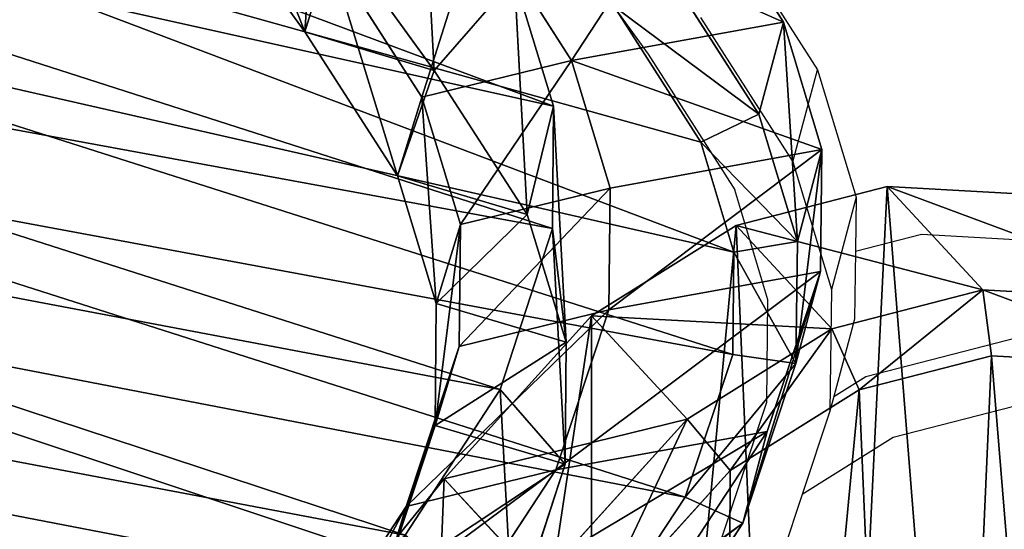
# Model space of a CAD drawing. Units: centimetres. Extents: x -274 to 270, y -189 to 190.
# Drawn here: x -49 to -42, y 17 to 21 of the extents above; entities that cross this region are included whole.
import ezdxf

# ---------------------------------------------------------------- set-up
doc = ezdxf.new("R2010")
doc.units = ezdxf.units.CM
doc.header["$LTSCALE"] = 2.54
doc.layers.get('0').update_dxf_attribs({"true_color": 0xff5454})
doc.layers.add('VP-EQ', color=7, linetype='Continuous', true_color=0x8a3492)

# ---------------------------------------------------------------- blocks, each defined once
blk = doc.blocks.new('Grupuj_1')
at = {"color": 0}
for p, q in [((11.3, 7.327, 235.472), (9.983, 5.705, 235.528)), ((11.3, 7.327, 235.472), (9.983, 5.705, 235.528)), ((11.261, 5.958, 205.689), (9.945, 4.331, 205.652)), ((11.261, 5.958, 205.689), (9.945, 4.331, 205.652)), ((9.983, 5.705, 235.528), (8.811, 4.413, 235.574)), ((9.983, 5.705, 235.528), (8.811, 4.413, 235.574)), ((10.824, 5.675, 265.273), (9.65, 4.383, 265.274)), ((10.824, 5.675, 265.273), (9.65, 4.383, 265.274)), ((9.945, 4.331, 205.652), (9.983, 5.705, 235.528)), ((9.945, 4.331, 205.652), (9.983, 5.705, 235.528)), ((9.983, 5.705, 235.528), (10.824, 5.675, 265.273)), ((9.983, 5.705, 235.528), (10.824, 5.675, 265.273)), ((12.236, 5.08, 177.451), (9.945, 4.331, 205.652)), ((12.236, 5.08, 177.451), (9.945, 4.331, 205.652)), ((8.811, 4.413, 235.574), (7.66, 3.697, 235.608)), ((8.811, 4.413, 235.574), (7.66, 3.697, 235.608)), ((9.65, 4.383, 265.274), (8.499, 3.667, 265.288)), ((9.65, 4.383, 265.274), (8.499, 3.667, 265.288)), ((8.811, 4.413, 235.574), (8.772, 3.036, 205.618)), ((8.811, 4.413, 235.574), (8.772, 3.036, 205.618)), ((9.945, 4.331, 205.652), (8.772, 3.036, 205.618)), ((9.945, 4.331, 205.652), (8.772, 3.036, 205.618)), ((9.65, 4.383, 265.274), (8.811, 4.413, 235.574)), ((9.65, 4.383, 265.274), (8.811, 4.413, 235.574)), ((10.404, 3.006, 295.08), (9.65, 4.383, 265.274)), ((10.404, 3.006, 295.08), (9.65, 4.383, 265.274)), ((11.579, 4.296, 295.119), (10.404, 3.006, 295.08)), ((11.579, 4.296, 295.119), (10.404, 3.006, 295.08)), ((5.586, 3.457, 265.361), (3.909, 4.012, 265.419)), ((5.586, 3.457, 265.361), (3.909, 4.012, 265.419)), ((8.772, 3.036, 205.618), (11.061, 3.783, 177.451)), ((8.772, 3.036, 205.618), (11.061, 3.783, 177.451)), ((11.061, 3.783, 177.451), (9.907, 3.063, 177.451)), ((11.061, 3.783, 177.451), (9.907, 3.063, 177.451)), ((7.66, 3.697, 235.608), (6.458, 3.388, 235.632)), ((7.66, 3.697, 235.608), (6.458, 3.388, 235.632)), ((8.499, 3.667, 265.288), (7.297, 3.358, 265.313)), ((8.499, 3.667, 265.288), (7.297, 3.358, 265.313)), ((7.621, 2.316, 205.579), (7.66, 3.697, 235.608)), ((7.621, 2.316, 205.579), (7.66, 3.697, 235.608)), ((7.66, 3.697, 235.608), (8.499, 3.667, 265.288)), ((7.66, 3.697, 235.608), (8.499, 3.667, 265.288)), ((8.499, 3.667, 265.288), (9.252, 2.291, 295.072)), ((8.499, 3.667, 265.288), (9.252, 2.291, 295.072)), ((6.458, 3.388, 235.632), (4.747, 3.486, 235.655)), ((4.747, 3.486, 235.655), (5.586, 3.457, 265.361)), ((6.458, 3.388, 235.632), (4.747, 3.486, 235.655)), ((4.747, 3.486, 235.655), (5.586, 3.457, 265.361)), ((7.297, 3.358, 265.313), (5.586, 3.457, 265.361)), ((7.297, 3.358, 265.313), (5.586, 3.457, 265.361)), ((5.586, 3.457, 265.361), (6.34, 2.081, 295.142)), ((5.586, 3.457, 265.361), (6.34, 2.081, 295.142)), ((6.984, 2.842, 177.451), (5.3, 3.392, 177.451)), ((6.984, 2.842, 177.451), (5.3, 3.392, 177.451)), ((6.42, 2.004, 205.534), (6.458, 3.388, 235.632)), ((6.42, 2.004, 205.534), (6.458, 3.388, 235.632)), ((6.458, 3.388, 235.632), (7.297, 3.358, 265.313)), ((6.458, 3.388, 235.632), (7.297, 3.358, 265.313)), ((7.297, 3.358, 265.313), (8.051, 1.982, 295.089)), ((7.297, 3.358, 265.313), (8.051, 1.982, 295.089)), ((9.907, 3.063, 177.451), (7.621, 2.316, 205.579)), ((9.907, 3.063, 177.451), (7.621, 2.316, 205.579)), ((8.772, 3.036, 205.618), (7.621, 2.316, 205.579)), ((8.772, 3.036, 205.618), (7.621, 2.316, 205.579)), ((9.907, 3.063, 177.451), (8.701, 2.75, 177.451)), ((9.907, 3.063, 177.451), (8.701, 2.75, 177.451)), ((10.404, 3.006, 295.08), (9.252, 2.291, 295.072)), ((10.404, 3.006, 295.08), (9.252, 2.291, 295.072)), ((11.341, 1.021, 325.282), (10.404, 3.006, 295.08)), ((11.341, 1.021, 325.282), (10.404, 3.006, 295.08)), ((6.984, 2.842, 177.451), (4.708, 2.098, 205.465)), ((6.984, 2.842, 177.451), (4.708, 2.098, 205.465)), ((8.701, 2.75, 177.451), (6.984, 2.842, 177.451)), ((8.701, 2.75, 177.451), (6.984, 2.842, 177.451)), ((8.701, 2.75, 177.451), (6.42, 2.004, 205.534)), ((8.701, 2.75, 177.451), (6.42, 2.004, 205.534)), ((11.045, 2.729, 353.439), (9.942, 1.519, 353.4)), ((11.045, 2.729, 353.439), (9.942, 1.519, 353.4)), ((6.34, 2.081, 295.142), (4.664, 2.635, 295.22)), ((6.34, 2.081, 295.142), (4.664, 2.635, 295.22)), ((7.621, 2.316, 205.579), (6.42, 2.004, 205.534)), ((7.621, 2.316, 205.579), (6.42, 2.004, 205.534)), ((11.546, 2.311, 352.995), (10.371, 1.021, 352.954)), ((11.546, 2.311, 352.995), (10.371, 1.021, 352.954)), ((12.516, 2.311, 325.327), (11.341, 1.021, 325.282)), ((12.516, 2.311, 325.327), (11.341, 1.021, 325.282)), ((9.252, 2.291, 295.072), (8.051, 1.982, 295.089)), ((9.252, 2.291, 295.072), (8.051, 1.982, 295.089)), ((9.252, 2.291, 295.072), (10.188, 0.307, 325.256)), ((9.252, 2.291, 295.072), (10.188, 0.307, 325.256)), ((6.42, 2.004, 205.534), (4.708, 2.098, 205.465)), ((6.42, 2.004, 205.534), (4.708, 2.098, 205.465)), ((8.051, 1.982, 295.089), (6.34, 2.081, 295.142)), ((6.34, 2.081, 295.142), (7.273, 0.103, 325.243)), ((8.051, 1.982, 295.089), (6.34, 2.081, 295.142)), ((6.34, 2.081, 295.142), (7.273, 0.103, 325.243)), ((8.051, 1.982, 295.089), (8.985, 0.001, 325.244)), ((8.051, 1.982, 295.089), (8.985, 0.001, 325.244)), ((8.949, 0.903, 353.366), (9.942, 1.519, 353.4)), ((8.949, 0.903, 353.366), (9.942, 1.519, 353.4)), ((9.942, 1.519, 353.4), (10.371, 1.021, 352.954)), ((9.942, 1.519, 353.4), (10.371, 1.021, 352.954)), ((4.897, 1.242, 353.224), (6.413, 0.737, 353.277)), ((4.897, 1.242, 353.224), (6.413, 0.737, 353.277)), ((10.371, 1.021, 352.954), (9.219, 0.307, 352.914)), ((10.371, 1.021, 352.954), (9.219, 0.307, 352.914)), ((11.341, 1.021, 325.282), (10.188, 0.307, 325.256)), ((11.341, 1.021, 325.282), (10.188, 0.307, 325.256)), ((10.371, 1.021, 352.954), (11.341, 1.021, 325.282)), ((10.371, 1.021, 352.954), (11.341, 1.021, 325.282)), ((7.939, 0.646, 353.33), (8.949, 0.903, 353.366)), ((7.939, 0.646, 353.33), (8.949, 0.903, 353.366)), ((9.219, 0.307, 352.914), (8.949, 0.903, 353.366)), ((9.219, 0.307, 352.914), (8.949, 0.903, 353.366)), ((6.413, 0.737, 353.277), (6.307, 0.103, 352.812)), ((6.413, 0.737, 353.277), (6.307, 0.103, 352.812)), ((6.413, 0.737, 353.277), (7.939, 0.646, 353.33)), ((6.413, 0.737, 353.277), (7.939, 0.646, 353.33)), ((6.307, 0.103, 352.812), (4.631, 0.661, 352.753)), ((6.307, 0.103, 352.812), (4.631, 0.661, 352.753)), ((7.273, 0.103, 325.243), (5.595, 0.661, 325.258)), ((7.273, 0.103, 325.243), (5.595, 0.661, 325.258)), ((8.017, 0.001, 352.872), (7.939, 0.646, 353.33)), ((8.017, 0.001, 352.872), (7.939, 0.646, 353.33)), ((9.219, 0.307, 352.914), (8.017, 0.001, 352.872)), ((9.219, 0.307, 352.914), (8.017, 0.001, 352.872)), ((10.188, 0.307, 325.256), (8.985, 0.001, 325.244)), ((10.188, 0.307, 325.256), (8.985, 0.001, 325.244)), ((10.188, 0.307, 325.256), (9.219, 0.307, 352.914)), ((10.188, 0.307, 325.256), (9.219, 0.307, 352.914)), ((7.273, 0.103, 325.243), (6.307, 0.103, 352.812)), ((8.017, 0.001, 352.872), (6.307, 0.103, 352.812)), ((7.273, 0.103, 325.243), (6.307, 0.103, 352.812)), ((8.017, 0.001, 352.872), (6.307, 0.103, 352.812)), ((8.985, 0.001, 325.244), (7.273, 0.103, 325.243)), ((8.985, 0.001, 325.244), (7.273, 0.103, 325.243)), ((8.985, 0.001, 325.244), (8.017, 0.001, 352.872)), ((8.985, 0.001, 325.244), (8.017, 0.001, 352.872))]:
    blk.add_line(p, q, dxfattribs=at)
mesh = blk.add_polyface(dxfattribs=at)
corners = [(2.33, 10.894, 177.451), (2.433, 7.091, 177.451), (2.256, 8.883, 177.451), (2.716, 12.743, 177.451), (3.02, 5.539, 177.451), (3.259, 14.055, 177.451), (3.918, 4.291, 177.451), (4.421, 15.094, 177.451), (5.3, 3.392, 177.451), (6.004, 15.894, 177.451), (6.984, 2.842, 177.451), (7.622, 16.234, 177.451), (8.701, 2.75, 177.451), (9.35, 15.956, 177.451), (9.907, 3.063, 177.451), (11.056, 15.192, 177.451), (11.061, 3.783, 177.451), (12.596, 13.938, 177.451), (12.236, 5.08, 177.451), (13.556, 6.708, 177.451), (13.652, 12.761, 177.451), (14.315, 8.41, 177.451), (14.313, 11.456, 177.451), (14.589, 10.136, 177.451)]
mesh.append_faces([[corners[k] for k in face] for face in [(0, 1, 2), (21, 22, 23)]], dxfattribs={"vtx0": -1, "color": 0})
mesh.append_faces([[corners[k] for k in face] for face in [(1, 3, 4), (4, 5, 6), (6, 7, 8), (8, 9, 10), (10, 11, 12), (12, 13, 14), (14, 15, 16), (16, 17, 18), (18, 17, 19), (19, 20, 21)]], dxfattribs={"vtx0": -1, "vtx1": -1, "color": 0})
mesh.append_faces([[corners[k] for k in face] for face in [(1, 0, 3), (4, 3, 5), (6, 5, 7), (8, 7, 9), (10, 9, 11), (12, 11, 13), (14, 13, 15), (16, 15, 17), (19, 17, 20), (21, 20, 22)]], dxfattribs={"vtx0": -1, "vtx2": -1, "color": 0})
mesh = blk.add_polyface(dxfattribs=at)
corners = [(2.401, 4.52, 353.136), (2.319, 8.097, 353.133), (2.242, 6.185, 353.13), (2.686, 9.832, 353.146), (2.921, 3.123, 353.154), (3.152, 10.95, 353.162), (3.694, 2.037, 353.181), (4.14, 11.829, 353.197), (4.897, 1.242, 353.224), (5.569, 12.545, 353.247), (6.413, 0.737, 353.277), (6.983, 12.835, 353.297), (7.939, 0.646, 353.33), (8.503, 12.581, 353.35), (8.949, 0.903, 353.366), (10.046, 11.878, 353.404), (9.942, 1.519, 353.4), (11.045, 2.729, 353.439), (11.472, 10.701, 353.454), (12.3, 4.27, 353.483), (12.431, 9.619, 353.488), (12.993, 5.814, 353.507), (13.01, 8.462, 353.508), (13.24, 7.339, 353.516)]
mesh.append_faces([[corners[k] for k in face] for face in [(0, 1, 2), (22, 21, 23)]], dxfattribs={"vtx0": -1, "color": 0})
mesh.append_faces([[corners[k] for k in face] for face in [(1, 0, 3), (3, 4, 5), (5, 6, 7), (7, 8, 9), (9, 10, 11), (11, 12, 13), (13, 14, 15), (15, 17, 18), (18, 19, 20), (20, 21, 22)]], dxfattribs={"vtx0": -1, "vtx1": -1, "color": 0})
mesh.append_faces([[corners[k] for k in face] for face in [(3, 0, 4), (5, 4, 6), (7, 6, 8), (9, 8, 10), (11, 10, 12), (13, 12, 14), (15, 14, 16), (15, 16, 17), (18, 17, 19), (20, 19, 21)]], dxfattribs={"vtx0": -1, "vtx2": -1, "color": 0})
mesh = blk.add_polyface(dxfattribs=at)
corners = [(11.261, 5.958, 205.689), (9.983, 5.705, 235.528), (9.945, 4.331, 205.652), (11.3, 7.327, 235.472)]
mesh.append_faces([[corners[k] for k in face] for face in [(0, 1, 2), (1, 0, 3)]], dxfattribs={"vtx0": -1, "color": 0})
mesh = blk.add_polyface(dxfattribs=at)
corners = [(9.983, 5.705, 235.528), (12.142, 7.297, 265.276), (10.824, 5.675, 265.273), (11.3, 7.327, 235.472)]
mesh.append_faces([[corners[k] for k in face] for face in [(0, 1, 2), (1, 0, 3)]], dxfattribs={"vtx0": -1, "color": 0})
mesh = blk.add_polyface(dxfattribs=at)
corners = [(12.236, 5.08, 177.451), (11.261, 5.958, 205.689), (9.945, 4.331, 205.652), (13.556, 6.708, 177.451)]
mesh.append_faces([[corners[k] for k in face] for face in [(0, 1, 2), (1, 0, 3)]], dxfattribs={"vtx0": -1, "color": 0})
mesh = blk.add_polyface(dxfattribs=at)
corners = [(9.945, 4.331, 205.652), (8.811, 4.413, 235.574), (8.772, 3.036, 205.618), (9.983, 5.705, 235.528)]
mesh.append_faces([[corners[k] for k in face] for face in [(0, 1, 2), (1, 0, 3)]], dxfattribs={"vtx0": -1, "color": 0})
mesh = blk.add_polyface(dxfattribs=at)
corners = [(8.811, 4.413, 235.574), (10.824, 5.675, 265.273), (9.65, 4.383, 265.274), (9.983, 5.705, 235.528)]
mesh.append_faces([[corners[k] for k in face] for face in [(0, 1, 2), (1, 0, 3)]], dxfattribs={"vtx0": -1, "color": 0})
mesh = blk.add_polyface(dxfattribs=at)
corners = [(9.65, 4.383, 265.274), (11.579, 4.296, 295.119), (10.404, 3.006, 295.08), (10.824, 5.675, 265.273)]
mesh.append_faces([[corners[k] for k in face] for face in [(0, 1, 2), (1, 0, 3)]], dxfattribs={"vtx0": -1, "color": 0})
mesh = blk.add_polyface(dxfattribs=at)
corners = [(11.061, 3.783, 177.451), (9.945, 4.331, 205.652), (8.772, 3.036, 205.618), (12.236, 5.08, 177.451)]
mesh.append_faces([[corners[k] for k in face] for face in [(0, 1, 2), (1, 0, 3)]], dxfattribs={"vtx0": -1, "color": 0})
mesh = blk.add_polyface(dxfattribs=at)
corners = [(8.772, 3.036, 205.618), (7.66, 3.697, 235.608), (7.621, 2.316, 205.579), (8.811, 4.413, 235.574)]
mesh.append_faces([[corners[k] for k in face] for face in [(0, 1, 2), (1, 0, 3)]], dxfattribs={"vtx0": -1, "color": 0})
mesh = blk.add_polyface(dxfattribs=at)
corners = [(9.65, 4.383, 265.274), (7.66, 3.697, 235.608), (8.811, 4.413, 235.574), (8.499, 3.667, 265.288)]
mesh.append_faces([[corners[k] for k in face] for face in [(0, 1, 2), (1, 0, 3)]], dxfattribs={"vtx0": -1, "color": 0})
mesh = blk.add_polyface(dxfattribs=at)
corners = [(10.404, 3.006, 295.08), (8.499, 3.667, 265.288), (9.65, 4.383, 265.274), (9.252, 2.291, 295.072)]
mesh.append_faces([[corners[k] for k in face] for face in [(0, 1, 2), (1, 0, 3)]], dxfattribs={"vtx0": -1, "color": 0})
mesh = blk.add_polyface(dxfattribs=at)
corners = [(10.404, 3.006, 295.08), (12.516, 2.311, 325.327), (11.341, 1.021, 325.282), (11.579, 4.296, 295.119)]
mesh.append_faces([[corners[k] for k in face] for face in [(0, 1, 2), (1, 0, 3)]], dxfattribs={"vtx0": -1, "color": 0})
mesh = blk.add_polyface(dxfattribs=at)
corners = [(5.586, 3.457, 265.361), (3.069, 4.042, 235.668), (4.747, 3.486, 235.655), (3.909, 4.012, 265.419)]
mesh.append_faces([[corners[k] for k in face] for face in [(0, 1, 2), (1, 0, 3)]], dxfattribs={"vtx0": -1, "color": 0})
mesh = blk.add_polyface(dxfattribs=at)
corners = [(6.34, 2.081, 295.142), (3.909, 4.012, 265.419), (5.586, 3.457, 265.361), (4.664, 2.635, 295.22)]
mesh.append_faces([[corners[k] for k in face] for face in [(0, 1, 2), (1, 0, 3)]], dxfattribs={"vtx0": -1, "color": 0})
mesh = blk.add_polyface(dxfattribs=at)
corners = [(8.772, 3.036, 205.618), (9.907, 3.063, 177.451), (11.061, 3.783, 177.451), (7.621, 2.316, 205.579)]
mesh.append_faces([[corners[k] for k in face] for face in [(0, 1, 2), (1, 0, 3)]], dxfattribs={"vtx0": -1, "color": 0})
mesh = blk.add_polyface(dxfattribs=at)
corners = [(7.621, 2.316, 205.579), (6.458, 3.388, 235.632), (6.42, 2.004, 205.534), (7.66, 3.697, 235.608)]
mesh.append_faces([[corners[k] for k in face] for face in [(0, 1, 2), (1, 0, 3)]], dxfattribs={"vtx0": -1, "color": 0})
mesh = blk.add_polyface(dxfattribs=at)
corners = [(8.499, 3.667, 265.288), (6.458, 3.388, 235.632), (7.66, 3.697, 235.608), (7.297, 3.358, 265.313)]
mesh.append_faces([[corners[k] for k in face] for face in [(0, 1, 2), (1, 0, 3)]], dxfattribs={"vtx0": -1, "color": 0})
mesh = blk.add_polyface(dxfattribs=at)
corners = [(9.252, 2.291, 295.072), (7.297, 3.358, 265.313), (8.499, 3.667, 265.288), (8.051, 1.982, 295.089)]
mesh.append_faces([[corners[k] for k in face] for face in [(0, 1, 2), (1, 0, 3)]], dxfattribs={"vtx0": -1, "color": 0})
mesh = blk.add_polyface(dxfattribs=at)
corners = [(6.42, 2.004, 205.534), (4.747, 3.486, 235.655), (4.708, 2.098, 205.465), (6.458, 3.388, 235.632)]
mesh.append_faces([[corners[k] for k in face] for face in [(0, 1, 2), (1, 0, 3)]], dxfattribs={"vtx0": -1, "color": 0})
mesh = blk.add_polyface(dxfattribs=at)
corners = [(7.297, 3.358, 265.313), (4.747, 3.486, 235.655), (6.458, 3.388, 235.632), (5.586, 3.457, 265.361)]
mesh.append_faces([[corners[k] for k in face] for face in [(0, 1, 2), (1, 0, 3)]], dxfattribs={"vtx0": -1, "color": 0})
mesh = blk.add_polyface(dxfattribs=at)
corners = [(8.051, 1.982, 295.089), (5.586, 3.457, 265.361), (7.297, 3.358, 265.313), (6.34, 2.081, 295.142)]
mesh.append_faces([[corners[k] for k in face] for face in [(0, 1, 2), (1, 0, 3)]], dxfattribs={"vtx0": -1, "color": 0})
mesh = blk.add_polyface(dxfattribs=at)
corners = [(4.708, 2.098, 205.465), (5.3, 3.392, 177.451), (6.984, 2.842, 177.451), (3.03, 2.65, 205.392)]
mesh.append_faces([[corners[k] for k in face] for face in [(0, 1, 2), (1, 0, 3)]], dxfattribs={"vtx0": -1, "color": 0})
mesh = blk.add_polyface(dxfattribs=at)
corners = [(7.621, 2.316, 205.579), (8.701, 2.75, 177.451), (9.907, 3.063, 177.451), (6.42, 2.004, 205.534)]
mesh.append_faces([[corners[k] for k in face] for face in [(0, 1, 2), (1, 0, 3)]], dxfattribs={"vtx0": -1, "color": 0})
mesh = blk.add_polyface(dxfattribs=at)
corners = [(10.404, 3.006, 295.08), (10.188, 0.307, 325.256), (9.252, 2.291, 295.072), (11.341, 1.021, 325.282)]
mesh.append_faces([[corners[k] for k in face] for face in [(0, 1, 2), (1, 0, 3)]], dxfattribs={"vtx0": -1, "color": 0})
mesh = blk.add_polyface(dxfattribs=at)
corners = [(6.42, 2.004, 205.534), (6.984, 2.842, 177.451), (8.701, 2.75, 177.451), (4.708, 2.098, 205.465)]
mesh.append_faces([[corners[k] for k in face] for face in [(0, 1, 2), (1, 0, 3)]], dxfattribs={"vtx0": -1, "color": 0})
mesh = blk.add_polyface(dxfattribs=at)
corners = [(10.371, 1.021, 352.954), (11.045, 2.729, 353.439), (9.942, 1.519, 353.4), (11.546, 2.311, 352.995)]
mesh.append_faces([[corners[k] for k in face] for face in [(0, 1, 2), (1, 0, 3)]], dxfattribs={"vtx0": -1, "color": 0})
mesh = blk.add_polyface(dxfattribs=at)
corners = [(7.273, 0.103, 325.243), (4.664, 2.635, 295.22), (6.34, 2.081, 295.142), (5.595, 0.661, 325.258)]
mesh.append_faces([[corners[k] for k in face] for face in [(0, 1, 2), (1, 0, 3)]], dxfattribs={"vtx0": -1, "color": 0})
mesh = blk.add_polyface(dxfattribs=at)
corners = [(11.341, 1.021, 325.282), (11.546, 2.311, 352.995), (10.371, 1.021, 352.954), (12.516, 2.311, 325.327)]
mesh.append_faces([[corners[k] for k in face] for face in [(0, 1, 2), (1, 0, 3)]], dxfattribs={"vtx0": -1, "color": 0})
mesh = blk.add_polyface(dxfattribs=at)
corners = [(10.188, 0.307, 325.256), (8.051, 1.982, 295.089), (9.252, 2.291, 295.072), (8.985, 0.001, 325.244)]
mesh.append_faces([[corners[k] for k in face] for face in [(0, 1, 2), (1, 0, 3)]], dxfattribs={"vtx0": -1, "color": 0})
mesh = blk.add_polyface(dxfattribs=at)
corners = [(8.985, 0.001, 325.244), (6.34, 2.081, 295.142), (8.051, 1.982, 295.089), (7.273, 0.103, 325.243)]
mesh.append_faces([[corners[k] for k in face] for face in [(0, 1, 2), (1, 0, 3)]], dxfattribs={"vtx0": -1, "color": 0})
mesh = blk.add_polyface(dxfattribs=at)
corners = [(9.219, 0.307, 352.914), (9.942, 1.519, 353.4), (8.949, 0.903, 353.366), (10.371, 1.021, 352.954)]
mesh.append_faces([[corners[k] for k in face] for face in [(0, 1, 2), (1, 0, 3)]], dxfattribs={"vtx0": -1, "color": 0})
mesh = blk.add_polyface(dxfattribs=at)
corners = [(6.307, 0.103, 352.812), (4.897, 1.242, 353.224), (4.631, 0.661, 352.753), (6.413, 0.737, 353.277)]
mesh.append_faces([[corners[k] for k in face] for face in [(0, 1, 2), (1, 0, 3)]], dxfattribs={"vtx0": -1, "color": 0})
mesh = blk.add_polyface(dxfattribs=at)
corners = [(11.341, 1.021, 325.282), (9.219, 0.307, 352.914), (10.188, 0.307, 325.256), (10.371, 1.021, 352.954)]
mesh.append_faces([[corners[k] for k in face] for face in [(0, 1, 2), (1, 0, 3)]], dxfattribs={"vtx0": -1, "color": 0})
mesh = blk.add_polyface(dxfattribs=at)
corners = [(8.017, 0.001, 352.872), (8.949, 0.903, 353.366), (7.939, 0.646, 353.33), (9.219, 0.307, 352.914)]
mesh.append_faces([[corners[k] for k in face] for face in [(0, 1, 2), (1, 0, 3)]], dxfattribs={"vtx0": -1, "color": 0})
mesh = blk.add_polyface(dxfattribs=at)
corners = [(8.017, 0.001, 352.872), (6.413, 0.737, 353.277), (6.307, 0.103, 352.812), (7.939, 0.646, 353.33)]
mesh.append_faces([[corners[k] for k in face] for face in [(0, 1, 2), (1, 0, 3)]], dxfattribs={"vtx0": -1, "color": 0})
mesh = blk.add_polyface(dxfattribs=at)
corners = [(6.307, 0.103, 352.812), (5.595, 0.661, 325.258), (7.273, 0.103, 325.243), (4.631, 0.661, 352.753)]
mesh.append_faces([[corners[k] for k in face] for face in [(0, 1, 2), (1, 0, 3)]], dxfattribs={"vtx0": -1, "color": 0})
mesh = blk.add_polyface(dxfattribs=at)
corners = [(10.188, 0.307, 325.256), (8.017, 0.001, 352.872), (8.985, 0.001, 325.244), (9.219, 0.307, 352.914)]
mesh.append_faces([[corners[k] for k in face] for face in [(0, 1, 2), (1, 0, 3)]], dxfattribs={"vtx0": -1, "color": 0})
mesh = blk.add_polyface(dxfattribs=at)
corners = [(8.985, 0.001, 325.244), (6.307, 0.103, 352.812), (7.273, 0.103, 325.243), (8.017, 0.001, 352.872)]
mesh.append_faces([[corners[k] for k in face] for face in [(0, 1, 2), (1, 0, 3)]], dxfattribs={"vtx0": -1, "color": 0})
blk = doc.blocks.new('R__nica_3')
at = {"color": 0}
for p, q in [((14.8088, 3.9461, 25.6194), (13.4938, 2.3219, 25.6275)), ((14.8088, 3.9461, 19.9426), (13.4938, 2.3219, 19.9426)), ((14.8088, 3.9461, 19.9426), (13.4938, 2.3219, 19.9426)), ((14.8088, 3.9461, 25.6194), (13.4938, 2.3219, 25.6275)), ((11.2194, 2.2558, 46.7086), (12.335, 3.4876, 46.7086)), ((11.2194, 2.2558, 46.7086), (12.335, 3.4876, 46.7086)), ((12.7338, 3.1417, 46.2086), (11.5622, 1.8481, 46.2086)), ((12.7338, 3.1417, 46.2086), (11.5622, 1.8481, 46.2086)), ((13.4938, 2.3219, 25.6275), (12.7338, 3.1417, 46.2086)), ((13.4938, 2.3219, 25.6275), (12.7338, 3.1417, 46.2086)), ((13.4938, 2.3219, 25.6275), (12.3221, 1.0284, 25.6316)), ((13.4938, 2.3219, 19.9426), (12.3221, 1.0284, 19.9426)), ((13.4938, 2.3219, 19.9426), (12.3221, 1.0284, 19.9426)), ((13.4938, 2.3219, 25.6275), (12.3221, 1.0284, 25.6316)), ((13.4938, 2.3219, 19.9426), (13.4938, 2.3219, 25.6275)), ((13.4938, 2.3219, 19.9426), (13.4938, 2.3219, 25.6275)), ((10.1932, 1.6157, 46.7086), (11.2194, 2.2558, 46.7086)), ((10.1932, 1.6157, 46.7086), (11.2194, 2.2558, 46.7086)), ((11.5622, 1.8481, 46.2086), (11.2194, 2.2558, 46.7086)), ((11.5622, 1.8481, 46.2086), (11.2194, 2.2558, 46.7086)), ((11.5622, 1.8481, 46.2086), (10.4116, 1.1304, 46.2086)), ((11.5622, 1.8481, 46.2086), (10.4116, 1.1304, 46.2086)), ((11.5622, 1.8481, 46.2086), (12.3221, 1.0284, 25.6316)), ((11.5622, 1.8481, 46.2086), (12.3221, 1.0284, 25.6316)), ((9.141, 1.3445, 46.7086), (10.1932, 1.6157, 46.7086)), ((9.141, 1.3445, 46.7086), (10.1932, 1.6157, 46.7086)), ((10.4116, 1.1304, 46.2086), (10.1932, 1.6157, 46.7086)), ((10.4116, 1.1304, 46.2086), (10.1932, 1.6157, 46.7086)), ((7.5719, 1.4339, 46.7086), (9.141, 1.3445, 46.7086)), ((7.5719, 1.4339, 46.7086), (9.141, 1.3445, 46.7086)), ((9.2096, 0.8206, 46.2086), (9.141, 1.3445, 46.7086)), ((9.2096, 0.8206, 46.2086), (9.141, 1.3445, 46.7086)), ((10.4116, 1.1304, 46.2086), (9.2096, 0.8206, 46.2086)), ((10.4116, 1.1304, 46.2086), (9.2096, 0.8206, 46.2086)), ((11.1718, 0.3105, 25.6247), (10.4116, 1.1304, 46.2086)), ((11.1718, 0.3105, 25.6247), (10.4116, 1.1304, 46.2086)), ((12.3221, 1.0284, 25.6316), (11.1718, 0.3105, 25.6247)), ((12.3221, 1.0284, 19.9426), (11.1718, 0.3105, 19.9426)), ((12.3221, 1.0284, 19.9426), (11.1718, 0.3105, 19.9426)), ((12.3221, 1.0284, 25.6316), (11.1718, 0.3105, 25.6247)), ((12.3221, 1.0284, 25.6316), (12.3221, 1.0284, 19.9426)), ((12.3221, 1.0284, 25.6316), (12.3221, 1.0284, 19.9426)), ((9.2096, 0.8206, 46.2086), (7.4969, 0.9181, 46.2086)), ((9.2096, 0.8206, 46.2086), (7.4969, 0.9181, 46.2086)), ((9.9703, 0, 25.6087), (9.2096, 0.8206, 46.2086)), ((9.9703, 0, 25.6087), (9.2096, 0.8206, 46.2086)), ((11.1718, 0.3105, 25.6247), (9.9703, 0, 25.6087)), ((11.1718, 0.3105, 19.9426), (9.9703, 0, 19.9426)), ((11.1718, 0.3105, 19.9426), (9.9703, 0, 19.9426)), ((11.1718, 0.3105, 25.6247), (9.9703, 0, 25.6087)), ((11.1718, 0.3105, 19.9426), (11.1718, 0.3105, 25.6247)), ((11.1718, 0.3105, 19.9426), (11.1718, 0.3105, 25.6247)), ((9.9703, 0, 25.6087), (8.2588, 0.0962, 25.5752)), ((9.9703, 0, 19.9426), (8.2588, 0.0962, 19.9426)), ((9.9703, 0, 19.9426), (8.2588, 0.0962, 19.9426)), ((9.9703, 0, 25.6087), (8.2588, 0.0962, 25.5752)), ((9.9703, 0, 19.9426), (9.9703, 0, 25.6087)), ((9.9703, 0, 19.9426), (9.9703, 0, 25.6087))]:
    blk.add_line(p, q, dxfattribs=at)
mesh = blk.add_polyface(dxfattribs=at)
corners = [(3.4278, 5.3165, 46.7086), (3.3288, 8.946, 46.7086), (3.2594, 7.0105, 46.7086), (3.6945, 10.7076, 46.7086), (3.9674, 3.8854, 46.7086), (4.1738, 11.8694, 46.7086), (4.7716, 2.7635, 46.7086), (5.1978, 12.785, 46.7086), (6.0169, 1.947, 46.7086), (6.6584, 13.522, 46.7086), (7.5719, 1.4339, 46.7086), (8.1162, 13.8253, 46.7086), (9.141, 1.3445, 46.7086), (9.6831, 13.5678, 46.7086), (10.1932, 1.6157, 46.7086), (11.2647, 12.8526, 46.7086), (11.2194, 2.2558, 46.7086), (12.335, 3.4876, 46.7086), (12.7204, 11.6604, 46.7086), (13.5995, 5.0502, 46.7086), (13.7049, 10.5581, 46.7086), (14.3021, 6.6307, 46.7086), (14.3058, 9.3683, 46.7086), (14.5499, 8.2013, 46.7086)]
mesh.append_faces([[corners[k] for k in face] for face in [(0, 1, 2), (22, 21, 23)]], dxfattribs={"vtx0": -1, "color": 0})
mesh.append_faces([[corners[k] for k in face] for face in [(1, 0, 3), (3, 4, 5), (5, 6, 7), (7, 8, 9), (9, 10, 11), (11, 12, 13), (13, 14, 15), (15, 17, 18), (18, 19, 20), (20, 21, 22)]], dxfattribs={"vtx0": -1, "vtx1": -1, "color": 0})
mesh.append_faces([[corners[k] for k in face] for face in [(3, 0, 4), (5, 4, 6), (7, 6, 8), (9, 8, 10), (11, 10, 12), (13, 12, 14), (15, 14, 16), (15, 16, 17), (18, 17, 19), (20, 19, 21)]], dxfattribs={"vtx0": -1, "vtx2": -1, "color": 0})
mesh = blk.add_polyface(dxfattribs=at)
corners = [(3.6198, 8.1553, 19.9426), (3.7231, 4.3536, 19.9426), (3.5462, 6.1453, 19.9426), (4.0048, 10.003, 19.9426), (4.3076, 2.801, 19.9426), (4.5461, 11.3131, 19.9426), (5.2032, 1.5512, 19.9426), (5.7043, 12.3487, 19.9426), (6.5802, 0.649, 19.9426), (7.282, 13.1456, 19.9426), (8.2588, 0.0962, 19.9426), (8.8946, 13.4822, 19.9426), (9.9703, 0, 19.9426), (10.617, 13.2004, 19.9426), (11.1718, 0.3105, 19.9426), (12.3171, 12.4328, 19.9426), (12.3221, 1.0284, 19.9426), (13.8521, 11.1762, 19.9426), (13.4938, 2.3219, 19.9426), (14.8088, 3.9461, 19.9426), (14.905, 9.9972, 19.9426), (15.5656, 5.6461, 19.9426), (15.5638, 8.6912, 19.9426), (15.839, 7.3712, 19.9426)]
mesh.append_faces([[corners[k] for k in face] for face in [(0, 1, 2), (21, 22, 23)]], dxfattribs={"vtx0": -1, "color": 0})
mesh.append_faces([[corners[k] for k in face] for face in [(1, 3, 4), (4, 5, 6), (6, 7, 8), (8, 9, 10), (10, 11, 12), (12, 13, 14), (14, 15, 16), (16, 17, 18), (18, 17, 19), (19, 20, 21)]], dxfattribs={"vtx0": -1, "vtx1": -1, "color": 0})
mesh.append_faces([[corners[k] for k in face] for face in [(1, 0, 3), (4, 3, 5), (6, 5, 7), (8, 7, 9), (10, 9, 11), (12, 11, 13), (14, 13, 15), (16, 15, 17), (19, 17, 20), (21, 20, 22)]], dxfattribs={"vtx0": -1, "vtx2": -1, "color": 0})
mesh = blk.add_polyface(dxfattribs=at)
corners = [(14.8088, 3.9461, 25.6194), (12.7338, 3.1417, 46.2086), (13.4938, 2.3219, 25.6275), (14.0485, 4.7663, 46.2086)]
mesh.append_faces([[corners[k] for k in face] for face in [(0, 1, 2), (1, 0, 3)]], dxfattribs={"vtx0": -1, "color": 0})
mesh = blk.add_polyface(dxfattribs=at)
corners = [(13.4938, 2.3219, 19.9426), (14.8088, 3.9461, 25.6194), (13.4938, 2.3219, 25.6275), (14.8088, 3.9461, 19.9426)]
mesh.append_faces([[corners[k] for k in face] for face in [(0, 1, 2), (1, 0, 3)]], dxfattribs={"vtx0": -1, "color": 0})
mesh = blk.add_polyface(dxfattribs=at)
corners = [(11.5622, 1.8481, 46.2086), (12.335, 3.4876, 46.7086), (11.2194, 2.2558, 46.7086), (12.7338, 3.1417, 46.2086)]
mesh.append_faces([[corners[k] for k in face] for face in [(0, 1, 2), (1, 0, 3)]], dxfattribs={"vtx0": -1, "color": 0})
mesh = blk.add_polyface(dxfattribs=at)
corners = [(13.4938, 2.3219, 25.6275), (11.5622, 1.8481, 46.2086), (12.3221, 1.0284, 25.6316), (12.7338, 3.1417, 46.2086)]
mesh.append_faces([[corners[k] for k in face] for face in [(0, 1, 2), (1, 0, 3)]], dxfattribs={"vtx0": -1, "color": 0})
mesh = blk.add_polyface(dxfattribs=at)
corners = [(12.3221, 1.0284, 19.9426), (13.4938, 2.3219, 25.6275), (12.3221, 1.0284, 25.6316), (13.4938, 2.3219, 19.9426)]
mesh.append_faces([[corners[k] for k in face] for face in [(0, 1, 2), (1, 0, 3)]], dxfattribs={"vtx0": -1, "color": 0})
mesh = blk.add_polyface(dxfattribs=at)
corners = [(10.4116, 1.1304, 46.2086), (11.2194, 2.2558, 46.7086), (10.1932, 1.6157, 46.7086), (11.5622, 1.8481, 46.2086)]
mesh.append_faces([[corners[k] for k in face] for face in [(0, 1, 2), (1, 0, 3)]], dxfattribs={"vtx0": -1, "color": 0})
mesh = blk.add_polyface(dxfattribs=at)
corners = [(12.3221, 1.0284, 25.6316), (10.4116, 1.1304, 46.2086), (11.1718, 0.3105, 25.6247), (11.5622, 1.8481, 46.2086)]
mesh.append_faces([[corners[k] for k in face] for face in [(0, 1, 2), (1, 0, 3)]], dxfattribs={"vtx0": -1, "color": 0})
mesh = blk.add_polyface(dxfattribs=at)
corners = [(9.2096, 0.8206, 46.2086), (10.1932, 1.6157, 46.7086), (9.141, 1.3445, 46.7086), (10.4116, 1.1304, 46.2086)]
mesh.append_faces([[corners[k] for k in face] for face in [(0, 1, 2), (1, 0, 3)]], dxfattribs={"vtx0": -1, "color": 0})
mesh = blk.add_polyface(dxfattribs=at)
corners = [(9.2096, 0.8206, 46.2086), (7.5719, 1.4339, 46.7086), (7.4969, 0.9181, 46.2086), (9.141, 1.3445, 46.7086)]
mesh.append_faces([[corners[k] for k in face] for face in [(0, 1, 2), (1, 0, 3)]], dxfattribs={"vtx0": -1, "color": 0})
mesh = blk.add_polyface(dxfattribs=at)
corners = [(11.1718, 0.3105, 25.6247), (9.2096, 0.8206, 46.2086), (9.9703, 0, 25.6087), (10.4116, 1.1304, 46.2086)]
mesh.append_faces([[corners[k] for k in face] for face in [(0, 1, 2), (1, 0, 3)]], dxfattribs={"vtx0": -1, "color": 0})
mesh = blk.add_polyface(dxfattribs=at)
corners = [(12.3221, 1.0284, 25.6316), (11.1718, 0.3105, 19.9426), (12.3221, 1.0284, 19.9426), (11.1718, 0.3105, 25.6247)]
mesh.append_faces([[corners[k] for k in face] for face in [(0, 1, 2), (1, 0, 3)]], dxfattribs={"vtx0": -1, "color": 0})
mesh = blk.add_polyface(dxfattribs=at)
corners = [(9.9703, 0, 25.6087), (7.4969, 0.9181, 46.2086), (8.2588, 0.0962, 25.5752), (9.2096, 0.8206, 46.2086)]
mesh.append_faces([[corners[k] for k in face] for face in [(0, 1, 2), (1, 0, 3)]], dxfattribs={"vtx0": -1, "color": 0})
mesh = blk.add_polyface(dxfattribs=at)
corners = [(11.1718, 0.3105, 25.6247), (9.9703, 0, 19.9426), (11.1718, 0.3105, 19.9426), (9.9703, 0, 25.6087)]
mesh.append_faces([[corners[k] for k in face] for face in [(0, 1, 2), (1, 0, 3)]], dxfattribs={"vtx0": -1, "color": 0})
mesh = blk.add_polyface(dxfattribs=at)
corners = [(9.9703, 0, 25.6087), (8.2588, 0.0962, 19.9426), (9.9703, 0, 19.9426), (8.2588, 0.0962, 25.5752)]
mesh.append_faces([[corners[k] for k in face] for face in [(0, 1, 2), (1, 0, 3)]], dxfattribs={"vtx0": -1, "color": 0})
blk = doc.blocks.new('Grupuj_6')
at = {"color": 253, "true_color": 0xcab79a, "xscale": 0.780615, "yscale": 0.780615, "zscale": 1.08505485, "rotation": 74.99999914622596}
blk.add_blockref('Grupuj_1', (57.6567, 38.2882, -192.5443), dxfattribs=at)
at = {"color": 253, "true_color": 0xcab79a, "rotation": 179.9999991462267}
blk.add_blockref('R__nica_3', (69.9732, 45.7401, -19.9426), dxfattribs=at)
blk = doc.blocks.new('RB1261_')
at = {"color": 0}
for p, q in [((388.7922, 268.7951), (389.7003, 267.5374)), ((390.3131, 268.5618), (391.048, 267.4152)), ((390.1171, 267.8305), (390.852, 266.6838)), ((389.7003, 267.5374), (390.3902, 266.4609)), ((390.852, 266.6838), (391.048, 267.4152)), ((391.048, 267.4152), (391.3535, 266.4019)), ((390.852, 266.6838), (391.1577, 265.6709)), ((390.6535, 265.5882), (390.3902, 266.4609)), ((391.3535, 266.4019), (391.1577, 265.6709)), ((391.3535, 266.4019), (391.3483, 265.9742)), ((391.3483, 265.9742), (391.8729, 266.1097)), ((391.8729, 266.1097), (393.5844, 266.0135)), ((391.3483, 265.9742), (391.3416, 265.433)), ((391.1577, 265.6709), (391.146, 264.7028)), ((390.6437, 264.7747), (390.6535, 265.5882)), ((391.3416, 265.433), (391.1776, 264.8209)), ((391.4316, 264.9793), (392.6336, 265.2892)), ((391.1776, 264.8209), (391.4316, 264.9793)), ((390.2667, 263.6421), (390.6437, 264.7747)), ((391.1776, 264.8209), (391.146, 264.7028)), ((391.146, 264.7028), (390.9262, 264.0425)), ((392.7022, 264.7652), (391.65, 264.494)), ((391.65, 264.494), (390.9262, 264.0425)), ((390.9262, 264.0425), (390.7236, 263.434))]:
    blk.add_line(p, q, dxfattribs=at)
blk = doc.blocks.new('RB1261_2D')
at = {"layer": 'VP-EQ', "color": 0}
blk.add_blockref('RB1261_', (0, 0), dxfattribs=at)

msp = doc.modelspace()

# ---------------------------------------------------------------- block references
at = {"color": 0}
msp.add_blockref('Grupuj_6', (-102.5236, -25.9172), dxfattribs=at)
at = {"layer": 'VP-EQ', "color": 0}
msp.add_blockref('RB1261_2D', (-434.1227, -246.6655), dxfattribs=at)

doc.saveas('drawing.dxf')
